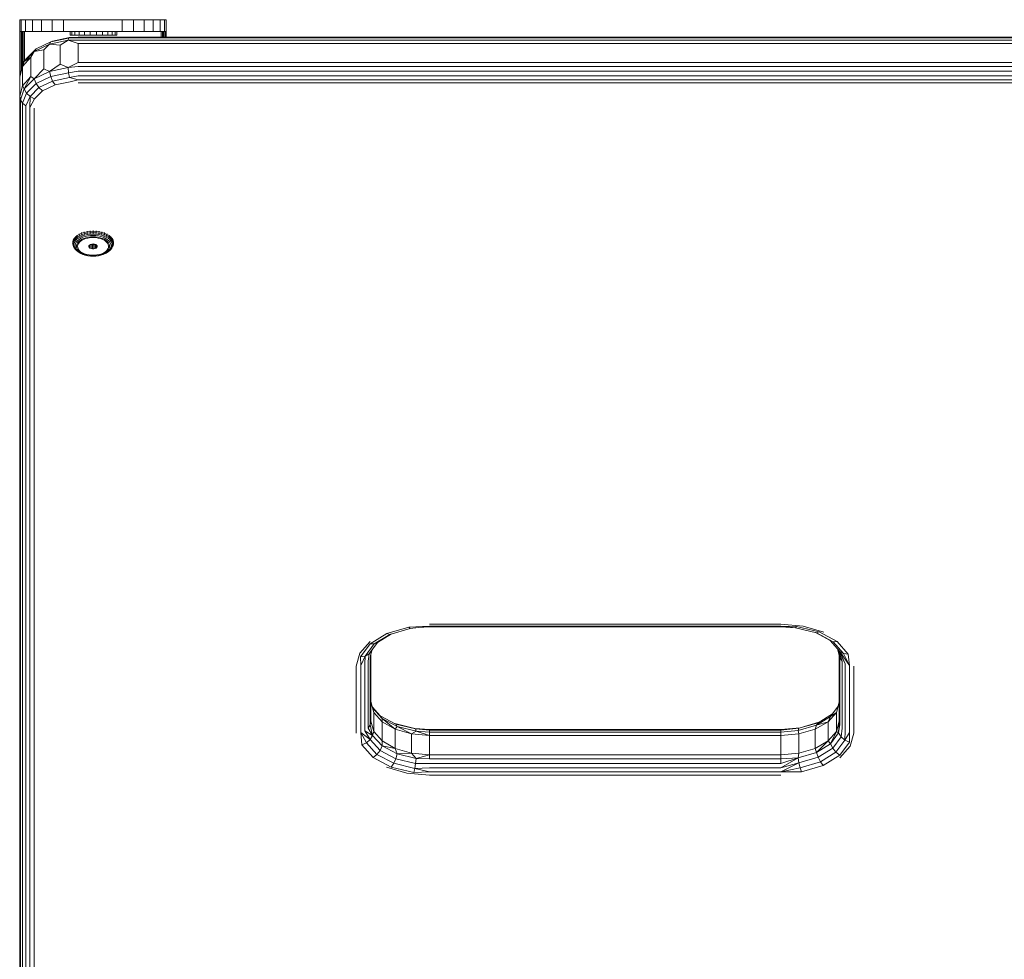
# Model space of a CAD drawing. Units: millimetres. Extents: x 542 to 578302, y -1972 to 596964.
# Drawn here: x 2901 to 3238, y 2403 to 2724 of the extents above; entities that cross this region are included whole.
import ezdxf

# ---------------------------------------------------------------- set-up
doc = ezdxf.new("R2010")
doc.units = ezdxf.units.MM
doc.layers.add('Контур', color=7, linetype='Continuous', lineweight=15)

msp = doc.modelspace()

# ---------------------------------------------------------------- linework, layer by layer
at = {"layer": 'Контур'}
for p, q in [((2901.277, 2719.892), (2901.277, 2723.892)), ((2901.788, 2723.892), (2901.277, 2723.892)), ((2901.788, 2723.892), (2901.788, 2719.892)), ((2901.788, 2723.892), (2903.287, 2723.892)), ((2903.287, 2719.892), (2903.287, 2723.892)), ((2903.287, 2723.892), (2905.67, 2723.892)), ((2905.67, 2719.892), (2905.67, 2723.892)), ((2908.777, 2723.892), (2905.67, 2723.892)), ((2908.777, 2723.892), (2912.395, 2723.892)), ((2908.777, 2723.892), (2908.777, 2719.892)), ((2912.395, 2723.892), (2916.277, 2723.892)), ((2912.395, 2719.892), (2912.395, 2723.892)), ((2916.277, 2723.892), (2916.277, 2719.892)), ((2916.277, 2723.892), (2936.277, 2723.892)), ((2936.277, 2719.892), (2936.277, 2723.892)), ((2940.159, 2723.892), (2936.277, 2723.892)), ((2940.159, 2723.892), (2940.159, 2719.892)), ((2940.159, 2723.892), (2943.777, 2723.892)), ((2943.777, 2719.892), (2943.777, 2723.892)), ((2943.777, 2723.892), (2946.884, 2723.892)), ((2946.884, 2723.892), (2946.884, 2719.892)), ((2949.267, 2723.892), (2946.884, 2723.892)), ((2949.267, 2723.892), (2950.766, 2723.892)), ((2949.267, 2723.892), (2949.267, 2719.892)), ((2950.766, 2723.892), (2951.277, 2723.892)), ((2950.766, 2719.892), (2950.766, 2723.892)), ((2951.277, 2723.892), (2951.277, 2719.892)), ((2901.277, 2719.892), (2901.277, 2084.863)), ((2901.429, 2719.892), (2901.277, 2719.892)), ((2901.788, 2719.892), (2901.277, 2719.892)), ((2901.429, 2719.892), (2901.428, 2705.106)), ((2901.863, 2719.892), (2901.429, 2719.892)), ((2901.429, 2719.892), (2901.433, 2705.13)), ((2901.429, 2719.892), (2901.863, 2719.892)), ((2903.287, 2719.892), (2901.788, 2719.892)), ((2901.863, 2719.892), (2901.86, 2706.676)), ((2901.863, 2719.892), (2902.166, 2719.892)), ((2901.863, 2719.892), (2904.277, 2719.892)), ((2902.165, 2707.656), (2902.166, 2719.892)), ((2902.424, 2719.892), (2902.166, 2719.892)), ((2902.512, 2719.892), (2902.166, 2719.892)), ((2902.887, 2719.892), (2902.512, 2719.892)), ((2902.513, 2708.776), (2902.512, 2719.892)), ((2902.887, 2719.892), (2902.749, 2719.892)), ((2902.887, 2719.892), (2902.884, 2709.743)), ((2903.084, 2719.892), (2902.887, 2719.892)), ((2902.887, 2719.892), (2903.277, 2719.892)), ((2949.277, 2719.892), (2903.277, 2719.892)), ((2903.287, 2719.892), (2905.67, 2719.892)), ((2908.777, 2719.892), (2905.67, 2719.892)), ((2912.395, 2719.892), (2908.777, 2719.892)), ((2912.395, 2719.892), (2916.277, 2719.892)), ((2936.277, 2719.892), (2916.277, 2719.892)), ((2918.559, 2719.844), (2918.54, 2719.838)), ((2918.54, 2719.838), (2918.541, 2718.689)), ((2918.54, 2719.838), (2919.065, 2719.833)), ((2918.541, 2718.625), (2918.541, 2718.689)), ((2919.065, 2718.619), (2918.541, 2718.625)), ((2918.559, 2719.844), (2919.119, 2719.85)), ((2918.559, 2719.844), (2918.559, 2719.838)), ((2919.065, 2719.833), (2919.065, 2718.683)), ((2920.097, 2719.828), (2919.065, 2719.833)), ((2919.065, 2718.619), (2919.065, 2718.683)), ((2919.065, 2718.619), (2920.097, 2718.614)), ((2919.119, 2719.85), (2920.182, 2719.855)), ((2919.119, 2719.85), (2919.119, 2719.833)), ((2920.097, 2719.828), (2920.097, 2718.678)), ((2921.565, 2719.824), (2920.097, 2719.828)), ((2920.097, 2718.614), (2920.097, 2718.678)), ((2921.565, 2718.61), (2920.097, 2718.614)), ((2921.676, 2719.859), (2920.182, 2719.855)), ((2920.182, 2719.855), (2920.182, 2719.827)), ((2921.565, 2719.824), (2921.565, 2718.674)), ((2921.565, 2719.824), (2923.371, 2719.821)), ((2921.565, 2718.61), (2921.565, 2718.674)), ((2921.565, 2718.61), (2923.371, 2718.607)), ((2921.676, 2719.859), (2923.5, 2719.862)), ((2921.676, 2719.859), (2921.676, 2719.823)), ((2923.371, 2719.821), (2923.371, 2718.671)), ((2923.371, 2719.821), (2925.39, 2719.819)), ((2923.371, 2718.607), (2923.371, 2718.671)), ((2925.39, 2718.606), (2923.371, 2718.607)), ((2925.528, 2719.864), (2923.5, 2719.862)), ((2923.5, 2719.862), (2923.5, 2719.821)), ((2925.39, 2719.819), (2925.39, 2718.67)), ((2927.485, 2719.819), (2925.39, 2719.819)), ((2925.39, 2718.606), (2925.39, 2718.67)), ((2927.485, 2718.606), (2925.39, 2718.606)), ((2925.528, 2719.864), (2925.528, 2719.819)), ((2925.528, 2719.864), (2927.623, 2719.864)), ((2929.513, 2719.821), (2927.485, 2719.819)), ((2927.485, 2719.819), (2927.485, 2718.67)), ((2927.485, 2718.606), (2927.485, 2718.67)), ((2927.485, 2718.606), (2929.513, 2718.607)), ((2927.623, 2719.864), (2927.623, 2719.819)), ((2929.643, 2719.863), (2927.623, 2719.864)), ((2929.513, 2719.821), (2931.337, 2719.824)), ((2929.513, 2719.821), (2929.513, 2718.671)), ((2929.513, 2718.607), (2929.513, 2718.671)), ((2931.337, 2718.61), (2929.513, 2718.607)), ((2929.643, 2719.863), (2929.643, 2719.821)), ((2931.448, 2719.86), (2929.643, 2719.863)), ((2932.831, 2719.828), (2931.337, 2719.824)), ((2931.337, 2719.824), (2931.337, 2718.675)), ((2931.337, 2718.61), (2931.337, 2718.675)), ((2932.831, 2718.614), (2931.337, 2718.61)), ((2931.448, 2719.86), (2932.916, 2719.856)), ((2931.448, 2719.86), (2931.448, 2719.824)), ((2933.894, 2719.833), (2932.831, 2719.828)), ((2932.831, 2719.828), (2932.831, 2718.679)), ((2932.831, 2718.614), (2932.831, 2718.679)), ((2932.831, 2718.614), (2933.894, 2718.619)), ((2932.916, 2719.856), (2932.916, 2719.829)), ((2932.916, 2719.856), (2933.948, 2719.85)), ((2934.454, 2719.839), (2933.894, 2719.833)), ((2933.894, 2719.833), (2933.894, 2718.684)), ((2933.894, 2718.619), (2933.894, 2718.684)), ((2934.454, 2718.625), (2933.894, 2718.619)), ((2934.473, 2719.845), (2933.948, 2719.85)), ((2933.948, 2719.85), (2933.948, 2719.834)), ((2934.454, 2719.839), (2934.473, 2719.845)), ((2934.454, 2719.839), (2934.454, 2718.69)), ((2934.454, 2718.625), (2934.454, 2718.69)), ((2934.454, 2718.625), (2934.473, 2718.631)), ((2934.473, 2719.845), (2934.473, 2718.695)), ((2934.473, 2718.631), (2934.473, 2718.695)), ((2940.159, 2719.892), (2936.277, 2719.892)), ((2943.777, 2719.892), (2940.159, 2719.892)), ((2943.777, 2719.892), (2946.884, 2719.892)), ((2949.267, 2719.892), (2946.884, 2719.892)), ((2948.277, 2719.892), (2950.691, 2719.892)), ((2950.766, 2719.892), (2949.267, 2719.892)), ((2949.277, 2719.892), (2949.667, 2719.892)), ((2949.47, 2719.892), (2949.667, 2719.892)), ((2949.668, 2717.928), (2949.667, 2719.892)), ((2949.805, 2719.892), (2949.667, 2719.892)), ((2950.042, 2719.892), (2949.667, 2719.892)), ((2950.042, 2719.892), (2950.042, 2717.928)), ((2950.042, 2719.892), (2950.388, 2719.892)), ((2950.13, 2719.892), (2950.388, 2719.892)), ((2950.388, 2719.892), (2950.691, 2719.892)), ((2950.388, 2717.928), (2950.388, 2719.892)), ((2950.691, 2719.892), (2950.692, 2717.928)), ((2950.691, 2719.892), (2951.125, 2719.892)), ((2951.125, 2719.892), (2950.691, 2719.892)), ((2950.766, 2719.892), (2951.277, 2719.892)), ((2951.125, 2719.892), (2951.124, 2717.928)), ((2951.125, 2719.892), (2951.277, 2719.892)), ((2951.125, 2719.892), (2951.125, 2717.928)), ((2951.277, 2719.892), (2951.277, 2717.928)), ((2911.428, 2715.511), (2906.187, 2712.988)), ((2906.852, 2713.9), (2911.862, 2716.311)), ((2909.522, 2713.606), (2911.428, 2715.511)), ((2911.428, 2715.511), (2917.857, 2716.853)), ((2911.428, 2715.511), (2911.862, 2716.311)), ((2915.097, 2715.235), (2911.428, 2715.511)), ((2918.007, 2717.594), (2911.862, 2716.311)), ((2912.527, 2716.565), (2911.862, 2716.311)), ((2912.527, 2716.565), (2918.238, 2717.757)), ((2915.097, 2715.235), (2917.857, 2716.853)), ((2915.097, 2715.235), (2915.097, 2708.682)), ((2918.007, 2717.594), (2917.857, 2716.853)), ((2921.277, 2716.922), (2917.857, 2716.853)), ((2921.277, 2715.797), (2917.857, 2716.853)), ((2918.238, 2717.757), (2918.007, 2717.594)), ((2918.007, 2717.594), (2921.277, 2717.656)), ((2921.277, 2717.928), (2918.238, 2717.757)), ((2921.277, 2717.928), (3741.277, 2717.928)), ((3741.277, 2717.656), (2921.277, 2717.656)), ((3741.277, 2716.921), (2921.277, 2716.922)), ((2921.277, 2715.797), (3741.277, 2715.796)), ((2921.277, 2715.797), (2921.277, 2709.243)), ((2906.187, 2712.988), (2902.767, 2709.59)), ((2903.583, 2710.652), (2906.852, 2713.9)), ((2905.097, 2711.068), (2906.187, 2712.988)), ((2906.187, 2712.988), (2906.852, 2713.9)), ((2909.522, 2713.606), (2906.187, 2712.988)), ((2909.522, 2707.053), (2909.522, 2713.606)), ((2901.522, 2705.591), (2902.767, 2709.59)), ((2905.097, 2711.068), (2902.256, 2707.87)), ((2902.256, 2707.87), (2902.767, 2709.59)), ((2905.097, 2711.068), (2902.767, 2709.59)), ((2903.583, 2710.652), (2902.767, 2709.59)), ((2905.097, 2704.514), (2905.097, 2711.068)), ((2915.097, 2708.682), (2911.428, 2706.156)), ((2915.097, 2708.682), (2917.857, 2707.498)), ((2921.277, 2709.243), (2917.857, 2707.498)), ((3741.277, 2709.243), (2921.277, 2709.243)), ((2902.256, 2707.87), (2901.277, 2704.325)), ((2901.522, 2705.591), (2901.277, 2704.325)), ((2902.256, 2701.317), (2902.256, 2707.87)), ((2909.522, 2707.053), (2906.187, 2703.634)), ((2911.428, 2706.156), (2906.187, 2703.634)), ((2909.522, 2707.053), (2911.428, 2706.156)), ((2911.428, 2706.156), (2917.857, 2707.498)), ((2911.428, 2706.156), (2911.862, 2704.493)), ((2918.007, 2705.776), (2911.862, 2704.493)), ((2921.277, 2707.837), (2917.857, 2707.498)), ((2918.007, 2705.776), (2917.857, 2707.498)), ((2918.007, 2705.776), (2921.277, 2706.288)), ((2918.007, 2705.776), (2918.238, 2704.11)), ((2918.238, 2704.11), (2921.277, 2704.748)), ((2921.277, 2707.837), (3741.277, 2707.837)), ((3741.277, 2706.288), (2921.277, 2706.288)), ((3741.277, 2704.747), (2921.277, 2704.748)), ((2901.277, 2084.863), (2901.277, 2704.325)), ((2901.277, 2704.325), (2901.277, 2697.772)), ((2902.256, 2701.317), (2901.277, 2697.772)), ((2902.256, 2701.317), (2905.097, 2704.514)), ((2902.256, 2701.317), (2902.767, 2700.235)), ((2905.097, 2704.514), (2902.767, 2700.235)), ((2902.767, 2700.235), (2906.187, 2703.634)), ((2903.583, 2698.833), (2906.852, 2702.082)), ((2905.097, 2704.514), (2906.187, 2703.634)), ((2906.852, 2702.082), (2906.187, 2703.634)), ((2906.852, 2702.082), (2911.862, 2704.493)), ((2907.872, 2700.677), (2906.852, 2702.082)), ((2912.527, 2702.918), (2907.872, 2700.677)), ((2909.122, 2699.589), (2913.343, 2701.62)), ((2912.527, 2702.918), (2911.862, 2704.493)), ((2912.527, 2702.918), (2918.238, 2704.11)), ((2912.527, 2702.918), (2913.343, 2701.62)), ((2918.522, 2702.701), (2913.343, 2701.62)), ((2921.277, 2703.367), (2918.238, 2704.11)), ((2921.277, 2703.367), (2918.522, 2702.701)), ((2921.277, 2703.367), (3741.277, 2703.366)), ((3741.277, 2702.279), (2921.277, 2702.28)), ((2901.522, 2696.506), (2902.767, 2700.235)), ((2903.583, 2698.833), (2902.232, 2695.364)), ((2903.583, 2698.833), (2902.767, 2700.235)), ((2903.583, 2698.833), (2904.833, 2697.658)), ((2907.872, 2700.677), (2904.833, 2697.658)), ((2909.122, 2699.589), (2906.366, 2696.851)), ((2907.872, 2700.677), (2909.122, 2699.589)), ((2901.522, 2696.506), (2901.277, 2697.772)), ((2901.277, 2078.309), (2901.277, 2697.772)), ((2901.522, 2077.044), (2901.522, 2696.506)), ((2901.522, 2696.506), (2902.232, 2695.364)), ((2903.338, 2694.458), (2902.232, 2695.364)), ((2902.232, 2695.364), (2902.232, 2075.902)), ((2903.338, 2694.458), (2904.833, 2697.658)), ((2904.732, 2693.877), (2904.833, 2697.658)), ((2904.732, 2693.877), (2906.366, 2696.851)), ((2904.833, 2697.658), (2906.366, 2696.851)), ((2903.338, 2694.458), (2903.338, 2074.996)), ((2904.732, 2074.414), (2904.732, 2693.877)), ((2906.277, 2074.214), (2906.277, 2693.676)), ((2921.603, 2650.528), (2922.419, 2650.901)), ((2922.409, 2651.105), (2922.419, 2650.901)), ((2923.323, 2651.201), (2922.419, 2650.901)), ((2922.503, 2650.434), (2922.419, 2650.901)), ((2923.315, 2651.405), (2923.323, 2651.201)), ((2924.294, 2651.419), (2923.323, 2651.201)), ((2923.388, 2650.727), (2923.323, 2651.201)), ((2924.338, 2650.941), (2923.388, 2650.727)), ((2924.289, 2651.624), (2924.294, 2651.419)), ((2925.311, 2651.553), (2924.294, 2651.419)), ((2924.338, 2650.941), (2924.294, 2651.419)), ((2924.338, 2650.941), (2925.334, 2651.071)), ((2924.338, 2650.941), (2924.422, 2650.441)), ((2925.309, 2651.758), (2925.311, 2651.553)), ((2926.352, 2651.597), (2925.311, 2651.553)), ((2925.334, 2651.071), (2925.311, 2651.553)), ((2925.334, 2651.071), (2926.352, 2651.115)), ((2925.376, 2650.566), (2925.334, 2651.071)), ((2926.352, 2651.802), (2926.352, 2651.597)), ((2926.352, 2651.597), (2927.392, 2651.553)), ((2926.352, 2651.115), (2926.352, 2651.597)), ((2927.37, 2651.071), (2926.352, 2651.115)), ((2926.352, 2650.608), (2926.352, 2651.115)), ((2927.37, 2651.071), (2927.327, 2650.566)), ((2927.37, 2651.071), (2927.392, 2651.553)), ((2927.37, 2651.071), (2928.365, 2650.941)), ((2927.395, 2651.757), (2927.392, 2651.553)), ((2927.392, 2651.553), (2928.409, 2651.419)), ((2928.281, 2650.441), (2928.365, 2650.941)), ((2928.365, 2650.941), (2928.409, 2651.419)), ((2929.316, 2650.727), (2928.365, 2650.941)), ((2928.415, 2651.624), (2928.409, 2651.419)), ((2928.409, 2651.419), (2929.381, 2651.201)), ((2929.316, 2650.727), (2929.381, 2651.201)), ((2929.388, 2651.405), (2929.381, 2651.201)), ((2930.284, 2650.901), (2929.381, 2651.201)), ((2930.2, 2650.434), (2930.284, 2650.901)), ((2930.294, 2651.105), (2930.284, 2650.901)), ((2930.284, 2650.901), (2931.1, 2650.528)), ((2919.372, 2648.088), (2919.39, 2647.892)), ((2919.372, 2647.488), (2919.39, 2647.294)), ((2919.39, 2647.892), (2919.546, 2648.484)), ((2919.39, 2647.892), (2919.39, 2647.294)), ((2919.539, 2647.489), (2919.39, 2647.892)), ((2919.528, 2648.681), (2919.546, 2648.484)), ((2919.539, 2647.489), (2919.691, 2648.068)), ((2919.824, 2647.134), (2919.539, 2647.489)), ((2919.539, 2647.489), (2919.539, 2646.904)), ((2919.546, 2648.484), (2919.853, 2649.056)), ((2919.691, 2648.068), (2919.546, 2648.484)), ((2919.992, 2648.628), (2919.691, 2648.068)), ((2919.691, 2648.068), (2919.97, 2647.689)), ((2919.824, 2647.134), (2919.97, 2647.689)), ((2919.837, 2649.255), (2919.853, 2649.056)), ((2920.306, 2649.595), (2919.853, 2649.056)), ((2919.992, 2648.628), (2919.853, 2649.056)), ((2920.258, 2648.225), (2919.97, 2647.689)), ((2919.992, 2648.628), (2920.435, 2649.156)), ((2920.258, 2648.225), (2919.992, 2648.628)), ((2920.258, 2648.225), (2920.683, 2648.731)), ((2920.291, 2649.795), (2920.306, 2649.595)), ((2920.894, 2650.09), (2920.306, 2649.595)), ((2920.435, 2649.156), (2920.306, 2649.595)), ((2920.356, 2647.379), (2920.627, 2647.883)), ((2921.011, 2649.639), (2920.435, 2649.156)), ((2920.435, 2649.156), (2920.683, 2648.731)), ((2921.026, 2648.358), (2920.627, 2647.883)), ((2921.234, 2649.194), (2920.683, 2648.731)), ((2920.816, 2647.168), (2921.066, 2647.633)), ((2920.88, 2650.291), (2920.894, 2650.09)), ((2920.894, 2650.09), (2921.603, 2650.528)), ((2921.011, 2649.639), (2920.894, 2650.09)), ((2921.011, 2649.639), (2921.705, 2650.069)), ((2921.234, 2649.194), (2921.011, 2649.639)), ((2921.026, 2648.358), (2921.544, 2648.794)), ((2921.434, 2648.071), (2921.066, 2647.633)), ((2921.434, 2647.542), (2921.171, 2647.048)), ((2921.234, 2649.194), (2921.899, 2649.606)), ((2921.434, 2648.071), (2921.912, 2648.474)), ((2921.434, 2647.542), (2921.839, 2648.002)), ((2922.169, 2649.18), (2921.544, 2648.794)), ((2921.591, 2650.731), (2921.603, 2650.528)), ((2921.705, 2650.069), (2921.603, 2650.528)), ((2922.503, 2650.434), (2921.705, 2650.069)), ((2921.705, 2650.069), (2921.899, 2649.606)), ((2922.373, 2648.417), (2921.839, 2648.002)), ((2922.664, 2649.956), (2921.899, 2649.606)), ((2922.49, 2648.83), (2921.912, 2648.474)), ((2922.169, 2649.18), (2922.887, 2649.509)), ((2923.022, 2648.773), (2922.373, 2648.417)), ((2922.49, 2648.83), (2923.153, 2649.134)), ((2922.503, 2650.434), (2923.388, 2650.727)), ((2922.664, 2649.956), (2922.503, 2650.434)), ((2922.664, 2649.956), (2923.511, 2650.236)), ((2923.683, 2649.773), (2922.887, 2649.509)), ((2923.022, 2648.773), (2923.767, 2649.062)), ((2923.888, 2649.377), (2923.153, 2649.134)), ((2923.511, 2650.236), (2923.388, 2650.727)), ((2923.511, 2650.236), (2924.422, 2650.441)), ((2923.683, 2649.773), (2924.539, 2649.965)), ((2924.586, 2649.274), (2923.767, 2649.062)), ((2923.888, 2649.377), (2924.678, 2649.555)), ((2925.376, 2650.566), (2924.422, 2650.441)), ((2924.539, 2649.965), (2925.435, 2650.083)), ((2924.586, 2649.274), (2925.456, 2649.404)), ((2925.505, 2649.663), (2924.678, 2649.555)), ((2925.376, 2650.566), (2926.352, 2650.608)), ((2926.352, 2650.122), (2925.435, 2650.083)), ((2926.352, 2649.448), (2925.456, 2649.404)), ((2925.505, 2649.663), (2926.352, 2649.7)), ((2926.352, 2650.608), (2927.327, 2650.566)), ((2926.352, 2650.122), (2927.268, 2650.083)), ((2927.198, 2649.663), (2926.352, 2649.7)), ((2926.352, 2649.448), (2927.247, 2649.404)), ((2927.198, 2649.663), (2928.025, 2649.555)), ((2928.117, 2649.274), (2927.247, 2649.404)), ((2927.268, 2650.083), (2928.164, 2649.965)), ((2928.281, 2650.441), (2927.327, 2650.566)), ((2928.815, 2649.377), (2928.025, 2649.555)), ((2928.117, 2649.274), (2928.937, 2649.062)), ((2929.02, 2649.773), (2928.164, 2649.965)), ((2928.281, 2650.441), (2929.192, 2650.236)), ((2928.815, 2649.377), (2929.55, 2649.134)), ((2929.681, 2648.773), (2928.937, 2649.062)), ((2929.02, 2649.773), (2929.816, 2649.509)), ((2929.316, 2650.727), (2929.192, 2650.236)), ((2929.192, 2650.236), (2930.039, 2649.956)), ((2929.316, 2650.727), (2930.2, 2650.434)), ((2930.214, 2648.83), (2929.55, 2649.134)), ((2929.681, 2648.773), (2930.33, 2648.417)), ((2930.535, 2649.18), (2929.816, 2649.509)), ((2930.2, 2650.434), (2930.039, 2649.956)), ((2930.804, 2649.606), (2930.039, 2649.956)), ((2930.998, 2650.069), (2930.2, 2650.434)), ((2930.214, 2648.83), (2930.791, 2648.474)), ((2930.33, 2648.417), (2930.865, 2648.002)), ((2930.535, 2649.18), (2931.16, 2648.794)), ((2931.269, 2648.071), (2930.791, 2648.474)), ((2930.998, 2650.069), (2930.804, 2649.606)), ((2930.804, 2649.606), (2931.47, 2649.194)), ((2931.27, 2647.542), (2930.865, 2648.002)), ((2930.998, 2650.069), (2931.1, 2650.528)), ((2930.998, 2650.069), (2931.693, 2649.639)), ((2931.112, 2650.731), (2931.1, 2650.528)), ((2931.81, 2650.09), (2931.1, 2650.528)), ((2931.678, 2648.358), (2931.16, 2648.794)), ((2931.269, 2648.071), (2931.637, 2647.633)), ((2931.27, 2647.542), (2931.533, 2647.048)), ((2931.693, 2649.639), (2931.47, 2649.194)), ((2932.021, 2648.731), (2931.47, 2649.194)), ((2931.888, 2647.168), (2931.637, 2647.633)), ((2931.678, 2648.358), (2932.077, 2647.883)), ((2931.693, 2649.639), (2931.81, 2650.09)), ((2931.693, 2649.639), (2932.268, 2649.156)), ((2931.824, 2650.291), (2931.81, 2650.09)), ((2931.81, 2650.09), (2932.398, 2649.595)), ((2932.021, 2648.731), (2932.268, 2649.156)), ((2932.021, 2648.731), (2932.445, 2648.225)), ((2932.348, 2647.379), (2932.077, 2647.883)), ((2932.268, 2649.156), (2932.398, 2649.595)), ((2932.711, 2648.628), (2932.268, 2649.156)), ((2932.413, 2649.795), (2932.398, 2649.595)), ((2932.398, 2649.595), (2932.85, 2649.056)), ((2932.711, 2648.628), (2932.445, 2648.225)), ((2932.734, 2647.689), (2932.445, 2648.225)), ((2932.711, 2648.628), (2932.85, 2649.056)), ((2932.711, 2648.628), (2933.012, 2648.068)), ((2932.734, 2647.689), (2933.012, 2648.068)), ((2932.734, 2647.689), (2932.88, 2647.134)), ((2932.867, 2649.254), (2932.85, 2649.056)), ((2933.158, 2648.484), (2932.85, 2649.056)), ((2933.164, 2647.489), (2932.88, 2647.134)), ((2933.012, 2648.068), (2933.158, 2648.484)), ((2933.012, 2648.068), (2933.164, 2647.489)), ((2933.175, 2648.681), (2933.158, 2648.484)), ((2933.158, 2648.484), (2933.313, 2647.892)), ((2933.164, 2647.489), (2933.313, 2647.892)), ((2933.164, 2646.904), (2933.164, 2647.489)), ((2933.331, 2648.088), (2933.313, 2647.892)), ((2933.313, 2647.294), (2933.313, 2647.892)), ((2933.331, 2647.488), (2933.313, 2647.294)), ((2919.546, 2646.702), (2919.39, 2647.294)), ((2919.539, 2646.904), (2919.39, 2647.294)), ((2919.539, 2646.904), (2919.824, 2646.573)), ((2919.691, 2646.325), (2919.539, 2646.904)), ((2919.691, 2646.325), (2919.546, 2646.702)), ((2919.97, 2646.018), (2919.691, 2646.325)), ((2919.992, 2645.765), (2919.691, 2646.325)), ((2919.824, 2647.134), (2919.824, 2646.573)), ((2919.97, 2646.018), (2919.824, 2646.573)), ((2919.97, 2646.018), (2920.258, 2645.482)), ((2919.992, 2645.765), (2920.435, 2645.237)), ((2919.992, 2645.765), (2920.258, 2645.482)), ((2920.356, 2647.379), (2920.219, 2646.858)), ((2920.219, 2646.331), (2920.219, 2646.858)), ((2920.219, 2646.331), (2920.356, 2645.81)), ((2920.683, 2644.976), (2920.258, 2645.482)), ((2920.627, 2645.306), (2920.356, 2645.81)), ((2920.683, 2644.976), (2920.435, 2645.237)), ((2921.026, 2644.831), (2920.627, 2645.306)), ((2920.683, 2644.976), (2921.234, 2644.512)), ((2920.816, 2647.168), (2920.689, 2646.686)), ((2920.689, 2646.2), (2920.689, 2646.686)), ((2920.689, 2646.2), (2920.816, 2645.718)), ((2921.066, 2645.253), (2920.816, 2645.718)), ((2921.026, 2644.831), (2921.544, 2644.395)), ((2921.057, 2646.537), (2921.171, 2647.048)), ((2921.057, 2646.537), (2921.095, 2646.022)), ((2921.066, 2645.253), (2921.434, 2644.815)), ((2921.284, 2645.518), (2921.095, 2646.022)), ((2921.899, 2644.101), (2921.234, 2644.512)), ((2921.284, 2645.518), (2921.619, 2645.039)), ((2921.912, 2644.412), (2921.434, 2644.815)), ((2922.169, 2644.009), (2921.544, 2644.395)), ((2921.619, 2645.039), (2922.091, 2644.6)), ((2921.912, 2644.412), (2922.49, 2644.055)), ((2922.684, 2644.213), (2922.091, 2644.6)), ((2923.384, 2643.889), (2922.684, 2644.213)), ((2924.907, 2646.339), (2924.946, 2646.612)), ((2925.024, 2646.074), (2924.907, 2646.339)), ((2925.138, 2646.863), (2924.946, 2646.612)), ((2925.024, 2646.074), (2925.024, 2646.714)), ((2925.024, 2646.074), (2925.285, 2645.845)), ((2925.138, 2646.863), (2925.461, 2647.064)), ((2925.285, 2646.955), (2925.285, 2645.845)), ((2925.662, 2645.677), (2925.285, 2645.845)), ((2925.881, 2647.195), (2925.461, 2647.064)), ((2925.586, 2647.103), (2925.662, 2647.069)), ((2925.662, 2645.677), (2925.662, 2647.069)), ((2925.662, 2647.069), (2926.113, 2646.98)), ((2925.662, 2645.677), (2926.113, 2645.588)), ((2925.881, 2647.195), (2926.352, 2647.24)), ((2926.59, 2646.98), (2926.113, 2646.98)), ((2926.113, 2645.588), (2926.113, 2646.98)), ((2926.59, 2645.588), (2926.113, 2645.588)), ((2926.352, 2647.24), (2926.823, 2647.195)), ((2926.582, 2646.98), (2926.582, 2647.218)), ((2926.59, 2646.98), (2927.042, 2647.069)), ((2926.59, 2646.98), (2926.59, 2645.588)), ((2926.59, 2645.588), (2927.042, 2645.677)), ((2927.242, 2647.064), (2926.823, 2647.195)), ((2927.118, 2647.103), (2927.042, 2647.069)), ((2927.042, 2645.677), (2927.042, 2647.069)), ((2927.419, 2645.845), (2927.042, 2645.677)), ((2927.242, 2647.064), (2927.566, 2646.863)), ((2927.419, 2645.845), (2927.419, 2646.955)), ((2927.419, 2645.845), (2927.68, 2646.074)), ((2927.757, 2646.612), (2927.566, 2646.863)), ((2927.68, 2646.714), (2927.68, 2646.074)), ((2927.797, 2646.339), (2927.68, 2646.074)), ((2927.757, 2646.612), (2927.797, 2646.339)), ((2929.32, 2643.889), (2930.019, 2644.213)), ((2930.019, 2644.213), (2930.613, 2644.6)), ((2930.791, 2644.412), (2930.214, 2644.055)), ((2930.535, 2644.009), (2931.16, 2644.395)), ((2931.084, 2645.039), (2930.613, 2644.6)), ((2930.791, 2644.412), (2931.269, 2644.815)), ((2931.47, 2644.512), (2930.804, 2644.101)), ((2931.084, 2645.039), (2931.419, 2645.518)), ((2931.678, 2644.831), (2931.16, 2644.395)), ((2931.637, 2645.253), (2931.269, 2644.815)), ((2931.609, 2646.022), (2931.419, 2645.518)), ((2931.47, 2644.512), (2932.021, 2644.976)), ((2931.533, 2647.048), (2931.647, 2646.537)), ((2931.609, 2646.022), (2931.647, 2646.537)), ((2931.637, 2645.253), (2931.888, 2645.718)), ((2931.678, 2644.831), (2932.077, 2645.306)), ((2931.888, 2647.168), (2932.014, 2646.686)), ((2932.014, 2646.2), (2931.888, 2645.718)), ((2932.014, 2646.2), (2932.014, 2646.686)), ((2932.445, 2645.482), (2932.021, 2644.976)), ((2932.268, 2645.237), (2932.021, 2644.976)), ((2932.348, 2645.81), (2932.077, 2645.306)), ((2932.711, 2645.765), (2932.268, 2645.237)), ((2932.348, 2647.379), (2932.485, 2646.858)), ((2932.348, 2645.81), (2932.485, 2646.331)), ((2932.445, 2645.482), (2932.734, 2646.018)), ((2932.445, 2645.482), (2932.711, 2645.765)), ((2932.485, 2646.858), (2932.485, 2646.331)), ((2932.711, 2645.765), (2933.012, 2646.325)), ((2932.88, 2646.573), (2932.734, 2646.018)), ((2933.012, 2646.325), (2932.734, 2646.018)), ((2932.88, 2646.573), (2932.88, 2647.134)), ((2932.88, 2646.573), (2933.164, 2646.904)), ((2933.164, 2646.904), (2933.012, 2646.325)), ((2933.012, 2646.325), (2933.158, 2646.702)), ((2933.313, 2647.294), (2933.158, 2646.702)), ((2933.164, 2646.904), (2933.313, 2647.294)), ((2922.664, 2643.751), (2921.899, 2644.101)), ((2922.169, 2644.009), (2922.887, 2643.68)), ((2923.153, 2643.752), (2922.49, 2644.055)), ((2922.664, 2643.751), (2923.511, 2643.471)), ((2923.683, 2643.417), (2922.887, 2643.68)), ((2923.153, 2643.752), (2923.888, 2643.509)), ((2923.384, 2643.889), (2924.169, 2643.638)), ((2923.683, 2643.417), (2923.511, 2643.471)), ((2923.683, 2643.417), (2924.539, 2643.224)), ((2924.678, 2643.331), (2923.888, 2643.509)), ((2925.016, 2643.466), (2924.169, 2643.638)), ((2925.435, 2643.107), (2924.539, 2643.224)), ((2924.678, 2643.331), (2925.505, 2643.222)), ((2925.902, 2643.379), (2925.016, 2643.466)), ((2926.352, 2643.067), (2925.435, 2643.107)), ((2926.352, 2643.186), (2925.505, 2643.222)), ((2925.902, 2643.379), (2926.801, 2643.379)), ((2926.352, 2643.186), (2927.198, 2643.222)), ((2926.352, 2643.067), (2927.268, 2643.107)), ((2927.687, 2643.466), (2926.801, 2643.379)), ((2928.025, 2643.331), (2927.198, 2643.222)), ((2928.164, 2643.224), (2927.268, 2643.107)), ((2927.687, 2643.466), (2928.535, 2643.638)), ((2928.025, 2643.331), (2928.815, 2643.509)), ((2929.02, 2643.417), (2928.164, 2643.224)), ((2929.32, 2643.889), (2928.535, 2643.638)), ((2929.55, 2643.752), (2928.815, 2643.509)), ((2929.02, 2643.417), (2929.816, 2643.68)), ((2929.02, 2643.417), (2929.192, 2643.471)), ((2930.039, 2643.751), (2929.192, 2643.471)), ((2929.55, 2643.752), (2930.214, 2644.055)), ((2930.535, 2644.009), (2929.816, 2643.68)), ((2930.039, 2643.751), (2930.804, 2644.101)), ((3041.277, 2516.616), (3034.189, 2516.255)), ((3041.277, 2516.616), (3034.668, 2515.847)), ((3041.277, 2516.398), (3037.488, 2516.175)), ((3161.277, 2517.301), (3041.277, 2517.301)), ((3041.277, 2516.616), (3161.277, 2516.616)), ((3041.277, 2516.398), (3161.277, 2516.398)), ((3169.003, 2516.599), (3161.277, 2517.301)), ((3161.277, 2516.616), (3166.672, 2516.515)), ((3166.307, 2516.089), (3161.277, 2516.616)), ((3166.307, 2516.089), (3161.277, 2516.398)), ((3166.307, 2516.089), (3166.672, 2516.515)), ((3166.672, 2516.515), (3174.391, 2514.643)), ((3169.003, 2516.599), (3175.972, 2514.563)), ((3026.727, 2514.066), (3021.02, 2510.546)), ((3022.39, 2510.524), (3027.711, 2513.806)), ((3028.295, 2513.978), (3023.506, 2511.024)), ((3034.189, 2516.255), (3026.727, 2514.066)), ((3027.711, 2513.806), (3026.727, 2514.066)), ((3027.711, 2513.806), (3034.668, 2515.847)), ((3034.668, 2515.847), (3034.189, 2516.255)), ((3166.307, 2516.089), (3173.505, 2514.344)), ((3178.166, 2511.746), (3173.12, 2514.437)), ((3173.505, 2514.344), (3174.391, 2514.643)), ((3179.227, 2511.292), (3173.505, 2514.344)), ((3180.529, 2511.37), (3174.391, 2514.643)), ((3017.501, 2507.393), (3021.052, 2511.39)), ((3017.756, 2506.118), (3021.02, 2510.546)), ((3022.39, 2510.524), (3019.347, 2506.396)), ((3020.643, 2507.139), (3023.506, 2511.024)), ((3022.39, 2510.524), (3021.02, 2510.546)), ((3023.544, 2511.047), (3021.49, 2508.26)), ((3022.39, 2510.524), (3023.506, 2511.024)), ((3181.513, 2507.992), (3178.166, 2511.746)), ((3179.227, 2511.292), (3178.166, 2511.746)), ((3179.227, 2511.292), (3180.529, 2511.37)), ((3179.227, 2511.292), (3182.785, 2507.301)), ((3184.344, 2507.09), (3180.529, 2511.37)), ((3017.501, 2507.393), (3016.277, 2502.962)), ((3019.347, 2506.396), (3017.756, 2506.118)), ((3019.347, 2506.396), (3017.822, 2503.162)), ((3019.347, 2506.396), (3019.216, 2503.744)), ((3020.643, 2507.139), (3019.347, 2506.396)), ((3020.322, 2504.65), (3020.643, 2507.139)), ((3020.643, 2507.139), (3021.49, 2508.26)), ((3021.033, 2505.792), (3021.49, 2508.26)), ((3021.033, 2505.792), (3021.277, 2507.058)), ((3021.681, 2508.52), (3021.277, 2507.058)), ((3021.49, 2508.26), (3021.277, 2507.058)), ((3021.277, 2484.115), (3021.277, 2507.058)), ((3181.522, 2505.792), (3180.738, 2508.86)), ((3180.772, 2508.823), (3182.232, 2504.65)), ((3183.338, 2503.744), (3180.858, 2508.727)), ((3181.277, 2506.751), (3181.277, 2484.115)), ((3181.513, 2507.992), (3184.732, 2503.162)), ((3181.513, 2507.992), (3182.785, 2507.301)), ((3183.338, 2503.744), (3181.513, 2507.992)), ((3184.732, 2503.162), (3182.785, 2507.301)), ((3182.785, 2507.301), (3184.344, 2507.09)), ((3184.732, 2503.162), (3184.344, 2507.09)), ((3016.277, 2480.019), (3016.277, 2502.962)), ((3017.822, 2503.162), (3017.756, 2506.118)), ((3017.822, 2480.219), (3017.822, 2503.162)), ((3019.216, 2480.801), (3019.216, 2503.744)), ((3020.322, 2504.65), (3020.322, 2481.707)), ((3021.033, 2482.849), (3021.033, 2505.792)), ((3181.522, 2505.792), (3181.522, 2482.849)), ((3181.522, 2505.792), (3182.232, 2504.65)), ((3182.232, 2481.707), (3182.232, 2504.65)), ((3183.338, 2503.744), (3183.338, 2480.801)), ((3184.732, 2503.162), (3184.732, 2480.219)), ((3186.277, 2502.962), (3186.277, 2480.019)), ((3021.277, 2490.975), (3021.871, 2488.648)), ((3022.256, 2487.123), (3021.277, 2490.668)), ((3180.298, 2487.123), (3181.277, 2490.668)), ((3021.816, 2488.865), (3024.388, 2485.979)), ((3025.081, 2485.047), (3021.871, 2488.648)), ((3022.256, 2487.123), (3021.871, 2488.648)), ((3022.256, 2487.123), (3025.097, 2483.925)), ((3022.256, 2480.57), (3022.256, 2487.123)), ((3174.042, 2483.614), (3179.011, 2486.679)), ((3180.298, 2487.123), (3177.458, 2483.925)), ((3180.873, 2489.206), (3178.319, 2485.741)), ((3180.298, 2487.123), (3178.319, 2485.741)), ((3180.298, 2480.57), (3180.298, 2487.123)), ((3021.033, 2482.849), (3020.322, 2481.707)), ((3021.033, 2482.849), (3021.277, 2484.115)), ((3021.033, 2482.849), (3021.871, 2479.293)), ((3022.256, 2480.57), (3021.277, 2484.115)), ((3025.081, 2485.047), (3024.388, 2485.979)), ((3029.773, 2483.107), (3024.388, 2485.979)), ((3029.522, 2481.387), (3025.081, 2485.047)), ((3025.081, 2485.047), (3030.244, 2482.294)), ((3025.081, 2485.047), (3025.097, 2483.925)), ((3029.522, 2481.387), (3025.097, 2483.925)), ((3025.097, 2477.372), (3025.097, 2483.925)), ((3029.434, 2483.288), (3036.247, 2481.636)), ((3029.773, 2483.107), (3036.544, 2481.465)), ((3029.773, 2483.107), (3030.244, 2482.294)), ((3173.518, 2482.779), (3167.24, 2480.938)), ((3167.495, 2481.694), (3174.042, 2483.614)), ((3174.258, 2483.747), (3167.886, 2481.878)), ((3173.033, 2481.387), (3177.458, 2483.925)), ((3173.033, 2481.387), (3173.518, 2482.779)), ((3173.518, 2482.779), (3178.319, 2485.741)), ((3177.458, 2483.925), (3173.518, 2482.779)), ((3174.042, 2483.614), (3173.518, 2482.779)), ((3177.458, 2483.925), (3178.319, 2485.741)), ((3177.458, 2483.925), (3177.458, 2477.372)), ((3180.298, 2480.57), (3181.277, 2484.115)), ((3181.065, 2480.11), (3181.277, 2484.115)), ((3181.065, 2480.11), (3181.522, 2482.849)), ((3181.522, 2482.849), (3181.277, 2484.115)), ((3017.822, 2480.219), (3018.21, 2476.015)), ((3021.041, 2477.915), (3017.822, 2480.219)), ((3017.822, 2480.219), (3019.77, 2476.777)), ((3019.216, 2480.801), (3021.871, 2479.293)), ((3019.216, 2480.801), (3021.041, 2477.915)), ((3021.871, 2479.293), (3020.322, 2481.707)), ((3021.041, 2477.915), (3021.871, 2479.293)), ((3022.256, 2480.57), (3021.871, 2479.293)), ((3021.871, 2479.293), (3025.081, 2475.693)), ((3022.256, 2480.57), (3025.097, 2477.372)), ((3029.522, 2481.387), (3030.244, 2482.294)), ((3029.522, 2481.387), (3035.097, 2479.758)), ((3029.522, 2481.387), (3029.522, 2474.834)), ((3036.739, 2480.719), (3030.244, 2482.294)), ((3035.097, 2479.758), (3030.244, 2482.294)), ((3035.097, 2479.758), (3036.739, 2480.719)), ((3035.097, 2479.758), (3041.277, 2479.196)), ((3035.097, 2473.204), (3035.097, 2479.758)), ((3036.247, 2481.636), (3036.544, 2481.465)), ((3036.247, 2481.636), (3041.277, 2481.327)), ((3036.739, 2480.719), (3036.544, 2481.465)), ((3041.277, 2481.056), (3036.544, 2481.465)), ((3036.739, 2480.719), (3041.277, 2479.196)), ((3036.739, 2480.719), (3041.277, 2480.322)), ((3161.277, 2481.327), (3041.277, 2481.327)), ((3041.277, 2481.056), (3041.277, 2480.322)), ((3041.277, 2481.056), (3161.277, 2481.056)), ((3041.277, 2480.322), (3161.277, 2480.321)), ((3041.277, 2480.322), (3041.277, 2479.196)), ((3161.277, 2481.327), (3167.886, 2481.878)), ((3161.277, 2481.056), (3167.495, 2481.694)), ((3161.277, 2481.056), (3161.277, 2480.321)), ((3167.24, 2480.938), (3161.277, 2480.321)), ((3161.277, 2479.196), (3161.277, 2480.321)), ((3167.458, 2479.758), (3161.277, 2479.196)), ((3167.495, 2481.694), (3167.24, 2480.938)), ((3167.458, 2479.758), (3167.24, 2480.938)), ((3173.033, 2481.387), (3167.458, 2479.758)), ((3167.458, 2479.758), (3167.458, 2473.204)), ((3167.495, 2481.694), (3167.886, 2481.878)), ((3173.033, 2474.834), (3173.033, 2481.387)), ((3180.298, 2480.57), (3177.458, 2477.372)), ((3180.298, 2480.57), (3178.319, 2476.386)), ((3178.319, 2476.386), (3181.065, 2480.11)), ((3180.298, 2480.57), (3181.065, 2480.11)), ((3181.065, 2480.11), (3181.911, 2478.767)), ((3182.232, 2481.707), (3181.911, 2478.767)), ((3183.208, 2477.682), (3183.338, 2480.801)), ((3183.208, 2477.682), (3184.732, 2480.219)), ((3184.732, 2480.219), (3184.798, 2476.987)), ((3185.054, 2475.588), (3186.277, 2480.019)), ((3019.77, 2476.777), (3018.21, 2476.015)), ((3018.21, 2476.015), (3022.025, 2471.735)), ((3021.041, 2477.915), (3019.77, 2476.777)), ((3023.327, 2472.786), (3019.77, 2476.777)), ((3021.041, 2477.915), (3024.388, 2474.16)), ((3025.097, 2477.372), (3025.081, 2475.693)), ((3025.097, 2477.372), (3029.522, 2474.834)), ((3041.277, 2472.643), (3041.277, 2479.196)), ((3161.277, 2479.196), (3041.277, 2479.196)), ((3161.277, 2479.196), (3161.277, 2472.643)), ((3173.033, 2474.834), (3177.458, 2477.372)), ((3177.458, 2477.372), (3173.518, 2473.424)), ((3178.319, 2476.386), (3173.518, 2473.424)), ((3178.319, 2476.386), (3177.458, 2477.372)), ((3178.319, 2476.386), (3179.048, 2474.883)), ((3179.048, 2474.883), (3181.911, 2478.767)), ((3180.165, 2473.554), (3183.208, 2477.682)), ((3184.798, 2476.987), (3181.534, 2472.559)), ((3183.208, 2477.682), (3181.911, 2478.767)), ((3183.208, 2477.682), (3184.798, 2476.987)), ((3023.327, 2472.786), (3022.025, 2471.735)), ((3023.327, 2472.786), (3024.388, 2474.16)), ((3023.327, 2472.786), (3029.05, 2469.734)), ((3024.388, 2474.16), (3025.081, 2475.693)), ((3024.388, 2474.16), (3029.773, 2471.289)), ((3029.522, 2474.834), (3025.081, 2475.693)), ((3030.244, 2472.939), (3025.081, 2475.693)), ((3035.097, 2473.204), (3029.522, 2474.834)), ((3030.244, 2472.939), (3029.522, 2474.834)), ((3030.244, 2472.939), (3029.773, 2471.289)), ((3035.097, 2473.204), (3030.244, 2472.939)), ((3030.244, 2472.939), (3036.739, 2471.364)), ((3035.097, 2473.204), (3041.277, 2472.643)), ((3035.097, 2473.204), (3036.739, 2471.364)), ((3036.739, 2471.364), (3041.277, 2472.643)), ((3041.277, 2472.643), (3041.277, 2471.237)), ((3041.277, 2472.643), (3161.277, 2472.643)), ((3167.458, 2473.204), (3161.277, 2472.643)), ((3161.277, 2472.643), (3161.277, 2471.237)), ((3167.24, 2471.583), (3173.518, 2473.424)), ((3167.458, 2473.204), (3167.24, 2471.583)), ((3173.033, 2474.834), (3167.458, 2473.204)), ((3173.033, 2474.834), (3173.518, 2473.424)), ((3174.042, 2471.795), (3173.518, 2473.424)), ((3174.042, 2471.795), (3179.048, 2474.883)), ((3174.844, 2470.272), (3180.165, 2473.554)), ((3175.827, 2469.039), (3181.534, 2472.559)), ((3180.165, 2473.554), (3179.048, 2474.883)), ((3180.165, 2473.554), (3181.534, 2472.559)), ((3185.054, 2475.588), (3181.503, 2471.59)), ((3022.025, 2471.735), (3028.163, 2468.462)), ((3029.05, 2469.734), (3028.163, 2468.462)), ((3029.05, 2469.734), (3029.773, 2471.289)), ((3029.05, 2469.734), (3036.247, 2467.989)), ((3029.773, 2471.289), (3036.544, 2469.647)), ((3036.247, 2467.989), (3036.544, 2469.647)), ((3036.739, 2471.364), (3036.544, 2469.647)), ((3041.277, 2469.688), (3036.544, 2469.647)), ((3036.739, 2471.364), (3041.277, 2471.237)), ((3161.277, 2471.237), (3041.277, 2471.237)), ((3161.277, 2469.688), (3041.277, 2469.688)), ((3161.277, 2469.688), (3167.24, 2471.583)), ((3167.24, 2471.583), (3161.277, 2471.237)), ((3167.24, 2471.583), (3161.277, 2468.147)), ((3161.277, 2469.688), (3161.277, 2471.237)), ((3167.495, 2469.875), (3161.277, 2466.766)), ((3167.495, 2469.875), (3161.277, 2468.147)), ((3167.495, 2469.875), (3167.24, 2471.583)), ((3167.495, 2469.875), (3174.042, 2471.795)), ((3167.495, 2469.875), (3167.886, 2468.231)), ((3174.844, 2470.272), (3167.886, 2468.231)), ((3174.844, 2470.272), (3174.042, 2471.795)), ((3174.844, 2470.272), (3175.827, 2469.039)), ((3033.552, 2466.381), (3026.583, 2468.418)), ((3035.882, 2466.59), (3028.163, 2468.462)), ((3033.552, 2466.381), (3041.277, 2465.68)), ((3036.247, 2467.989), (3035.882, 2466.59)), ((3041.277, 2466.766), (3035.882, 2466.59)), ((3041.277, 2468.147), (3036.247, 2467.989)), ((3036.247, 2467.989), (3041.277, 2466.766)), ((3041.277, 2468.147), (3161.277, 2468.147)), ((3161.277, 2466.766), (3041.277, 2466.766)), ((3161.277, 2466.766), (3167.886, 2468.231)), ((3161.277, 2466.766), (3168.366, 2466.85)), ((3167.886, 2468.231), (3168.366, 2466.85)), ((3175.827, 2469.039), (3168.366, 2466.85)), ((3161.277, 2465.679), (3041.277, 2465.68))]:
    msp.add_line(p, q, dxfattribs=at)

doc.saveas('drawing.dxf')
